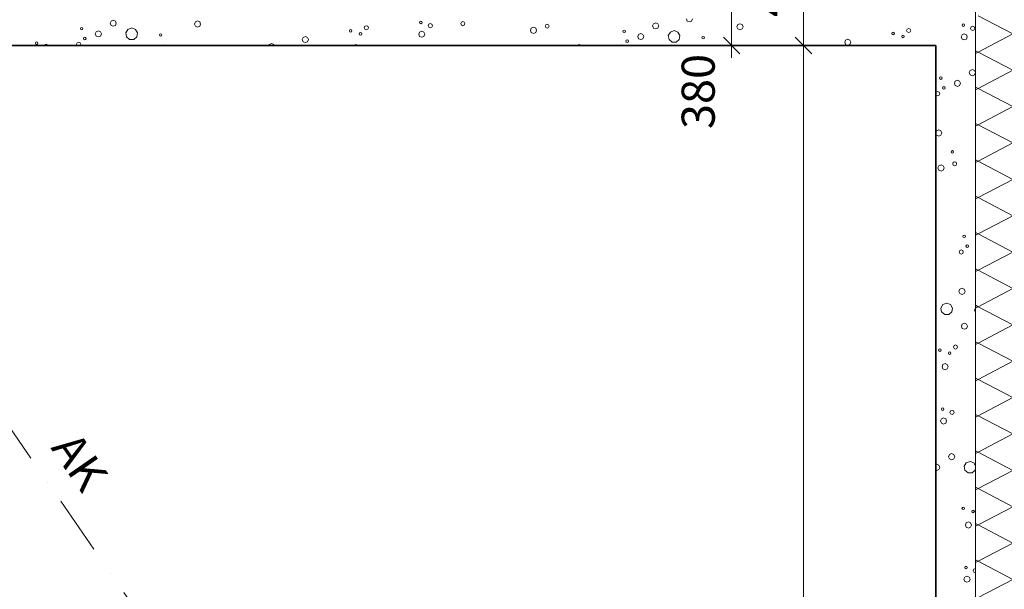
# Model space of a CAD drawing. Extents: x -12285 to 12588, y 7936 to 17472.
# Drawn here: x 5630 to 8607, y 13759 to 15482 of the extents above; entities that cross this region are included whole.
import ezdxf

# ---------------------------------------------------------------- set-up
doc = ezdxf.new("R2010")
doc.units = 0
doc.header["$MEASUREMENT"] = 0
doc.linetypes.add('Pistekatkoviiva', pattern=[335.138881, 176.388884, -88.194442, 0, -70.555556])
for name, color, linetype, lineweight in [('0_Kynä_nro__4', 102, 'Continuous', 15), ('_TYÖMITAT YM._Kynä_nro__1', 7, 'Continuous', 13), ('_TYÖMITAT YM._Kynä_nro__46', 5, 'Continuous', 25), ('AR122 Alapohja.TALO_Kynä_nro__89', 111, 'Continuous', 20), ('AR1241 Ulkoseinät.TALO_Kynä_nro__107', 9, 'Continuous', 13), ('AR1241 Ulkoseinät.TALO_Kynä_nro__27', 7, 'Continuous', 35), ('AR1241 Ulkoseinät.TALO_Kynä_nro__67', 251, 'Continuous', 20)]:
    doc.layers.add(name, color=color, linetype=linetype, lineweight=lineweight)
doc.layers.add('_TYÖMITAT YM.', color=7, linetype='Continuous')
doc.layers.add('AR1241 Ulkoseinät.TALO', color=7, linetype='Continuous')
doc.styles.add('GENERATED_STYLE_1', font='txt')
doc.dimstyles.new('GENERATED_STYLE__4', dxfattribs={"dimtxt": 100, "dimasz": 47.5, "dimexe": 0.18, "dimexo": 0, "dimgap": 0.09, "dimtad": 1, "dimdec": 0, "dimzin": 0, "dimdsep": 46, "dimtxsty": 'GENERATED_STYLE_1', "dimblk": 'ARROWHEAD_6', "dimblk1": 'ARROWHEAD_6', "dimblk2": 'ARROWHEAD_6', "dimcen": 0.09, "dimclrd": 7, "dimclre": 7, "dimclrt": 5, "dimadec": 1, "dimazin": 0, "dimtfac": 1, "dimtdec": 4, "dimtmove": 0, "dimatfit": 3, "dimfxl": 0, "dimtolj": 1, "dimtzin": 0, "dimarcsym": 0})

# ---------------------------------------------------------------- blocks, each defined once
blk = doc.blocks.new('*X12', base_point=(-43813852.1, 11219654.2))
at = {"layer": 'AR1241 Ulkoseinät.TALO_Kynä_nro__107', "linetype": 'Continuous'}
for p, q in [((8632.9, 15439.2), (8527.9, 15494.2)), ((8632.9, 15439.2), (8527.9, 15384.2)), ((8527.9, 15384.2), (8520, 15388.3)), ((8527.9, 15384.2), (8520, 15380.1)), ((8632.9, 15329.2), (8527.9, 15384.2)), ((8632.9, 15329.2), (8527.9, 15274.2)), ((8527.9, 15274.2), (8520, 15278.3)), ((8527.9, 15274.2), (8520, 15270.1)), ((8632.9, 15219.2), (8527.9, 15274.2)), ((8632.9, 15219.2), (8527.9, 15164.2)), ((8527.9, 15164.2), (8520, 15168.3)), ((8527.9, 15164.2), (8520, 15160.1)), ((8632.9, 15109.2), (8527.9, 15164.2)), ((8632.9, 15109.2), (8527.9, 15054.2)), ((8527.9, 15054.2), (8520, 15058.3)), ((8527.9, 15054.2), (8520, 15050.1)), ((8632.9, 14999.2), (8527.9, 15054.2)), ((8632.9, 14999.2), (8527.9, 14944.2)), ((8527.9, 14944.2), (8520, 14948.3)), ((8527.9, 14944.2), (8520, 14940.1)), ((8632.9, 14889.2), (8527.9, 14944.2)), ((8632.9, 14889.2), (8527.9, 14834.2)), ((8527.9, 14834.2), (8520, 14838.3)), ((8527.9, 14834.2), (8520, 14830.1)), ((8632.9, 14779.2), (8527.9, 14834.2)), ((8632.9, 14779.2), (8527.9, 14724.2)), ((8527.9, 14724.2), (8520, 14728.3)), ((8527.9, 14724.2), (8520, 14720.1)), ((8632.9, 14669.2), (8527.9, 14724.2)), ((8632.9, 14669.2), (8527.9, 14614.2)), ((8527.9, 14614.2), (8520, 14618.3)), ((8527.9, 14614.2), (8520, 14610.1)), ((8632.9, 14559.2), (8527.9, 14614.2)), ((8632.9, 14559.2), (8527.9, 14504.2)), ((8527.9, 14504.2), (8520, 14508.3)), ((8527.9, 14504.2), (8520, 14500.1)), ((8632.9, 14449.2), (8527.9, 14504.2)), ((8632.9, 14449.2), (8527.9, 14394.2)), ((8527.9, 14394.2), (8520, 14398.3)), ((8527.9, 14394.2), (8520, 14390.1)), ((8632.9, 14339.2), (8527.9, 14394.2)), ((8632.9, 14339.2), (8527.9, 14284.2)), ((8527.9, 14284.2), (8520, 14288.3)), ((8527.9, 14284.2), (8520, 14280.1)), ((8632.9, 14229.2), (8527.9, 14284.2)), ((8632.9, 14229.2), (8527.9, 14174.2)), ((8527.9, 14174.2), (8520, 14178.3)), ((8527.9, 14174.2), (8520, 14170.1)), ((8632.9, 14119.2), (8527.9, 14174.2)), ((8632.9, 14119.2), (8527.9, 14064.2)), ((8527.9, 14064.2), (8520, 14068.3)), ((8527.9, 14064.2), (8520, 14060.1)), ((8632.9, 14009.2), (8527.9, 14064.2)), ((8632.9, 14009.2), (8527.9, 13954.2)), ((8527.9, 13954.2), (8520, 13958.3)), ((8527.9, 13954.2), (8520, 13950.1)), ((8632.9, 13899.2), (8527.9, 13954.2)), ((8632.9, 13899.2), (8527.9, 13844.2)), ((8527.9, 13844.2), (8520, 13848.3)), ((8527.9, 13844.2), (8520, 13840.1)), ((8632.9, 13789.2), (8527.9, 13844.2)), ((8632.9, 13789.2), (8527.9, 13734.2))]:
    blk.add_line(p, q, dxfattribs=at)
blk = doc.blocks.new('*X13', base_point=(-43813852.1, 11219654.2))
at = {"layer": 'AR1241 Ulkoseinät.TALO_Kynä_nro__107', "linetype": 'Continuous'}
for p, q in [((8480.3, 15468.3), (8479.2, 15465.6)), ((8479.2, 15465.6), (8480.3, 15462.9)), ((8483, 15469.4), (8480.3, 15468.3)), ((8480.3, 15462.9), (8483, 15461.8)), ((8485.7, 15468.3), (8483, 15469.4)), ((8483, 15461.8), (8485.7, 15462.9)), ((8486.8, 15465.6), (8485.7, 15468.3)), ((8485.7, 15462.9), (8486.8, 15465.6)), ((8507, 15460.2), (8505.1, 15455.6)), ((8505.1, 15455.6), (8507, 15451.1)), ((8511.5, 15462), (8507, 15460.2)), ((8507, 15451.1), (8511.5, 15449.3)), ((8516, 15460.2), (8511.5, 15462)), ((8511.5, 15449.3), (8516, 15451.1)), ((8517.9, 15455.6), (8516, 15460.2)), ((8516, 15451.1), (8517.9, 15455.6)), ((8479.3, 15436.6), (8476.5, 15430)), ((8476.5, 15430), (8479.3, 15423.4)), ((8485.8, 15439.3), (8479.3, 15436.6)), ((8479.3, 15423.4), (8485.8, 15420.7)), ((8492.4, 15436.6), (8485.8, 15439.3)), ((8485.8, 15420.7), (8492.4, 15423.4)), ((8495.1, 15430), (8492.4, 15436.6)), ((8492.4, 15423.4), (8495.1, 15430)), ((8412.3, 15308.2), (8411.2, 15305.5)), ((8411.2, 15305.5), (8412.3, 15302.8)), ((8415, 15309.3), (8412.3, 15308.2)), ((8412.3, 15302.8), (8415, 15301.7)), ((8417.7, 15308.2), (8415, 15309.3)), ((8415, 15301.7), (8417.7, 15302.8)), ((8418.8, 15305.5), (8417.7, 15308.2)), ((8417.7, 15302.8), (8418.8, 15305.5)), ((8503.7, 15328.5), (8501, 15321.9)), ((8501, 15321.9), (8503.7, 15315.3)), ((8510.3, 15331.2), (8503.7, 15328.5)), ((8503.7, 15315.3), (8510.3, 15312.6)), ((8516.9, 15328.5), (8510.3, 15331.2)), ((8510.3, 15312.6), (8516.9, 15315.3)), ((8519.6, 15321.9), (8516.9, 15328.5)), ((8516.9, 15315.3), (8519.6, 15321.9)), ((8421.5, 15278.4), (8420.4, 15275.7)), ((8420.4, 15275.7), (8421.5, 15273)), ((8424.2, 15279.6), (8421.5, 15278.4)), ((8421.5, 15273), (8424.2, 15271.9)), ((8426.9, 15278.4), (8424.2, 15279.6)), ((8424.2, 15271.9), (8426.9, 15273)), ((8428.1, 15275.7), (8426.9, 15278.4)), ((8426.9, 15273), (8428.1, 15275.7)), ((8458.8, 15296.3), (8456.1, 15289.7)), ((8456.1, 15289.7), (8458.8, 15283.1)), ((8465.4, 15299), (8458.8, 15296.3)), ((8458.8, 15283.1), (8465.4, 15280.4)), ((8471.9, 15296.3), (8465.4, 15299)), ((8465.4, 15280.4), (8471.9, 15283.1)), ((8474.7, 15289.7), (8471.9, 15296.3)), ((8471.9, 15283.1), (8474.7, 15289.7)), ((8401.4, 15262.7), (8400, 15259.3)), ((8400, 15257.2), (8401.4, 15253.7)), ((8405.9, 15264.6), (8401.4, 15262.7)), ((8401.4, 15253.7), (8405.9, 15251.9)), ((8410.4, 15262.7), (8405.9, 15264.6)), ((8405.9, 15251.9), (8410.4, 15253.7)), ((8412.3, 15258.2), (8410.4, 15262.7)), ((8410.4, 15253.7), (8412.3, 15258.2)), ((8401.9, 15145.8), (8400, 15141.2)), ((8400, 15137.2), (8401.9, 15132.6)), ((8408.5, 15148.5), (8401.9, 15145.8)), ((8401.9, 15132.6), (8408.5, 15129.9)), ((8415, 15145.8), (8408.5, 15148.5)), ((8408.5, 15129.9), (8415, 15132.6)), ((8417.7, 15139.2), (8415, 15145.8)), ((8415, 15132.6), (8417.7, 15139.2)), ((8447.2, 15084.9), (8446, 15082.2)), ((8446, 15082.2), (8447.2, 15079.5)), ((8449.9, 15086), (8447.2, 15084.9)), ((8447.2, 15079.5), (8449.9, 15078.4)), ((8452.5, 15084.9), (8449.9, 15086)), ((8449.9, 15078.4), (8452.5, 15079.5)), ((8453.7, 15082.2), (8452.5, 15084.9)), ((8452.5, 15079.5), (8453.7, 15082.2)), ((8409.1, 15040.3), (8406.3, 15033.7)), ((8415.6, 15043), (8409.1, 15040.3)), ((8422.2, 15040.3), (8415.6, 15043)), ((8424.9, 15033.7), (8422.2, 15040.3)), ((8452.8, 15050.8), (8451, 15046.6)), ((8451, 15046.6), (8452.8, 15042.4)), ((8457, 15052.5), (8452.8, 15050.8)), ((8452.8, 15042.4), (8457, 15040.6)), ((8461.2, 15050.8), (8457, 15052.5)), ((8457, 15040.6), (8461.2, 15042.4)), ((8462.9, 15046.6), (8461.2, 15050.8)), ((8461.2, 15042.4), (8462.9, 15046.6)), ((8406.3, 15033.7), (8409.1, 15027.2)), ((8409.1, 15027.2), (8415.6, 15024.4)), ((8415.6, 15024.4), (8422.2, 15027.2)), ((8422.2, 15027.2), (8424.9, 15033.7)), ((8483, 14829.5), (8481.9, 14826.8)), ((8481.9, 14826.8), (8483, 14824.1)), ((8485.7, 14830.6), (8483, 14829.5)), ((8488.4, 14829.5), (8485.7, 14830.6)), ((8489.5, 14826.8), (8488.4, 14829.5)), ((8488.4, 14824.1), (8489.5, 14826.8)), ((8483, 14824.1), (8485.7, 14823)), ((8485.7, 14823), (8488.4, 14824.1)), ((8492.3, 14799.7), (8491.1, 14797)), ((8491.1, 14797), (8492.3, 14794.3)), ((8495, 14800.8), (8492.3, 14799.7)), ((8497.7, 14799.7), (8495, 14800.8)), ((8498.8, 14797), (8497.7, 14799.7)), ((8497.7, 14794.3), (8498.8, 14797)), ((8472.1, 14784), (8470.3, 14779.5)), ((8470.3, 14779.5), (8472.1, 14775)), ((8476.6, 14785.9), (8472.1, 14784)), ((8472.1, 14775), (8476.6, 14773.1)), ((8481.2, 14784), (8476.6, 14785.9)), ((8476.6, 14773.1), (8481.2, 14775)), ((8483, 14779.5), (8481.2, 14784)), ((8481.2, 14775), (8483, 14779.5)), ((8492.3, 14794.3), (8495, 14793.2)), ((8495, 14793.2), (8497.7, 14794.3)), ((8472.6, 14667), (8469.9, 14660.5)), ((8469.9, 14660.5), (8472.6, 14653.9)), ((8479.2, 14669.8), (8472.6, 14667)), ((8472.6, 14653.9), (8479.2, 14651.2)), ((8485.7, 14667), (8479.2, 14669.8)), ((8479.2, 14651.2), (8485.7, 14653.9)), ((8488.5, 14660.5), (8485.7, 14667)), ((8485.7, 14653.9), (8488.5, 14660.5)), ((8421.3, 14620.7), (8415.2, 14610.1)), ((8432.8, 14624.8), (8421.3, 14620.7)), ((8444.2, 14620.7), (8432.8, 14624.8)), ((8450.3, 14610.1), (8444.2, 14620.7)), ((8415.2, 14610.1), (8417.3, 14598.1)), ((8417.3, 14598.1), (8426.7, 14590.2)), ((8426.7, 14590.2), (8438.9, 14590.2)), ((8438.9, 14590.2), (8448.2, 14598.1)), ((8448.2, 14598.1), (8450.3, 14610.1)), ((8517.9, 14606.2), (8516.7, 14603.5)), ((8516.7, 14603.5), (8517.9, 14600.8)), ((8520, 14607.1), (8517.9, 14606.2)), ((8517.9, 14600.8), (8520, 14599.9)), ((8479.8, 14561.6), (8477.1, 14555)), ((8486.3, 14564.3), (8479.8, 14561.6)), ((8492.9, 14561.6), (8486.3, 14564.3)), ((8495.6, 14555), (8492.9, 14561.6)), ((8477.1, 14555), (8479.8, 14548.4)), ((8479.8, 14548.4), (8486.3, 14545.7)), ((8486.3, 14545.7), (8492.9, 14548.4)), ((8492.9, 14548.4), (8495.6, 14555)), ((8459.4, 14498.4), (8454.9, 14496.5)), ((8463.9, 14496.5), (8459.4, 14498.4)), ((8409.4, 14485.6), (8408.3, 14482.9)), ((8408.3, 14482.9), (8409.4, 14480.3)), ((8412.1, 14486.8), (8409.4, 14485.6)), ((8409.4, 14480.3), (8412.1, 14479.1)), ((8414.8, 14485.6), (8412.1, 14486.8)), ((8412.1, 14479.1), (8414.8, 14480.3)), ((8415.9, 14482.9), (8414.8, 14485.6)), ((8414.8, 14480.3), (8415.9, 14482.9)), ((8439.2, 14476.4), (8438.1, 14473.7)), ((8438.1, 14473.7), (8439.2, 14471)), ((8441.9, 14477.5), (8439.2, 14476.4)), ((8439.2, 14471), (8441.9, 14469.9)), ((8444.6, 14476.4), (8441.9, 14477.5)), ((8441.9, 14469.9), (8444.6, 14471)), ((8445.7, 14473.7), (8444.6, 14476.4)), ((8444.6, 14471), (8445.7, 14473.7)), ((8454.9, 14496.5), (8453, 14492)), ((8453, 14492), (8454.9, 14487.5)), ((8454.9, 14487.5), (8459.4, 14485.6)), ((8459.4, 14485.6), (8463.9, 14487.5)), ((8465.8, 14492), (8463.9, 14496.5)), ((8463.9, 14487.5), (8465.8, 14492)), ((8421.3, 14439.2), (8418.6, 14432.6)), ((8427.9, 14441.9), (8421.3, 14439.2)), ((8434.5, 14439.2), (8427.9, 14441.9)), ((8437.2, 14432.6), (8434.5, 14439.2)), ((8418.6, 14432.6), (8421.3, 14426)), ((8421.3, 14426), (8427.9, 14423.3)), ((8427.9, 14423.3), (8434.5, 14426)), ((8434.5, 14426), (8437.2, 14432.6)), ((8417.7, 14306.9), (8416.6, 14304.2)), ((8416.6, 14304.2), (8417.7, 14301.5)), ((8420.4, 14308), (8417.7, 14306.9)), ((8417.7, 14301.5), (8420.4, 14300.4)), ((8423.1, 14306.9), (8420.4, 14308)), ((8420.4, 14300.4), (8423.1, 14301.5)), ((8424.2, 14304.2), (8423.1, 14306.9)), ((8423.1, 14301.5), (8424.2, 14304.2)), ((8444.4, 14298.7), (8442.5, 14294.2)), ((8442.5, 14294.2), (8444.4, 14289.7)), ((8448.9, 14300.6), (8444.4, 14298.7)), ((8453.4, 14298.7), (8448.9, 14300.6)), ((8455.3, 14294.2), (8453.4, 14298.7)), ((8453.4, 14289.7), (8455.3, 14294.2)), ((8416.7, 14275.1), (8414, 14268.6)), ((8414, 14268.6), (8416.7, 14262)), ((8423.3, 14277.9), (8416.7, 14275.1)), ((8416.7, 14262), (8423.3, 14259.3)), ((8429.8, 14275.1), (8423.3, 14277.9)), ((8423.3, 14259.3), (8429.8, 14262)), ((8432.6, 14268.6), (8429.8, 14275.1)), ((8429.8, 14262), (8432.6, 14268.6)), ((8444.4, 14289.7), (8448.9, 14287.8)), ((8448.9, 14287.8), (8453.4, 14289.7)), ((8441.1, 14167), (8438.4, 14160.5)), ((8438.4, 14160.5), (8441.1, 14153.9)), ((8447.7, 14169.8), (8441.1, 14167)), ((8441.1, 14153.9), (8447.7, 14151.2)), ((8454.3, 14167), (8447.7, 14169.8)), ((8447.7, 14151.2), (8454.3, 14153.9)), ((8457, 14160.5), (8454.3, 14167)), ((8454.3, 14153.9), (8457, 14160.5)), ((8492, 14141.9), (8485.9, 14131.4)), ((8503.5, 14146.1), (8492, 14141.9)), ((8514.9, 14141.9), (8503.5, 14146.1)), ((8520, 14133.2), (8514.9, 14141.9)), ((8402.8, 14137.6), (8400, 14136.4)), ((8400, 14120.2), (8402.8, 14119)), ((8409.4, 14134.9), (8402.8, 14137.6)), ((8402.8, 14119), (8409.4, 14121.7)), ((8412.1, 14128.3), (8409.4, 14134.9)), ((8409.4, 14121.7), (8412.1, 14128.3)), ((8485.9, 14131.4), (8488, 14119.4)), ((8488, 14119.4), (8497.4, 14111.5)), ((8497.4, 14111.5), (8509.6, 14111.5)), ((8509.6, 14111.5), (8518.9, 14119.4)), ((8518.9, 14119.4), (8520, 14125.5)), ((8480.1, 14006.9), (8479, 14004.2)), ((8479, 14004.2), (8480.1, 14001.5)), ((8482.8, 14008.1), (8480.1, 14006.9)), ((8480.1, 14001.5), (8482.8, 14000.4)), ((8485.5, 14006.9), (8482.8, 14008.1)), ((8482.8, 14000.4), (8485.5, 14001.5)), ((8486.6, 14004.2), (8485.5, 14006.9)), ((8485.5, 14001.5), (8486.6, 14004.2)), ((8509.9, 13997.7), (8508.8, 13995)), ((8508.8, 13995), (8509.9, 13992.3)), ((8512.6, 13998.8), (8509.9, 13997.7)), ((8509.9, 13992.3), (8512.6, 13991.2)), ((8515.3, 13997.7), (8512.6, 13998.8)), ((8512.6, 13991.2), (8515.3, 13992.3)), ((8516.4, 13995), (8515.3, 13997.7)), ((8515.3, 13992.3), (8516.4, 13995)), ((8498.6, 13963.2), (8492.1, 13960.5)), ((8505.2, 13960.5), (8498.6, 13963.2)), ((8492.1, 13960.5), (8489.3, 13953.9)), ((8489.3, 13953.9), (8492.1, 13947.3)), ((8492.1, 13947.3), (8498.6, 13944.6)), ((8498.6, 13944.6), (8505.2, 13947.3)), ((8507.9, 13953.9), (8505.2, 13960.5)), ((8505.2, 13947.3), (8507.9, 13953.9)), ((8400.3, 13885.1), (8400, 13885.9)), ((8400, 13884.3), (8400.3, 13885.1)), ((8488.4, 13828.2), (8487.3, 13825.5)), ((8487.3, 13825.5), (8488.4, 13822.8)), ((8491.1, 13829.3), (8488.4, 13828.2)), ((8488.4, 13822.8), (8491.1, 13821.7)), ((8493.8, 13828.2), (8491.1, 13829.3)), ((8491.1, 13821.7), (8493.8, 13822.8)), ((8494.9, 13825.5), (8493.8, 13828.2)), ((8493.8, 13822.8), (8494.9, 13825.5)), ((8515.1, 13820), (8513.3, 13815.5)), ((8513.3, 13815.5), (8515.1, 13811)), ((8519.6, 13821.9), (8515.1, 13820)), ((8520, 13821.7), (8519.6, 13821.9)), ((8487.4, 13796.4), (8484.7, 13789.9)), ((8484.7, 13789.9), (8487.4, 13783.3)), ((8494, 13799.1), (8487.4, 13796.4)), ((8500.5, 13796.4), (8494, 13799.1)), ((8503.3, 13789.9), (8500.5, 13796.4)), ((8500.5, 13783.3), (8503.3, 13789.9)), ((8515.1, 13811), (8519.6, 13809.1)), ((8519.6, 13809.1), (8520, 13809.3)), ((8487.4, 13783.3), (8494, 13780.6)), ((8494, 13780.6), (8500.5, 13783.3))]:
    blk.add_line(p, q, dxfattribs=at)
blk = doc.blocks.new('*X16', base_point=(-43813852.1, 11219654.2))
at = {"layer": 'AR1241 Ulkoseinät.TALO_Kynä_nro__107', "linetype": 'Continuous'}
for p, q in [((5912.7, 15480.7), (5906.2, 15478)), ((5919.3, 15478), (5912.7, 15480.7)), ((7645.7, 15484.6), (7648.5, 15478)), ((7661.6, 15478), (7664.3, 15484.6)), ((5814.8, 15457.8), (5813.6, 15455.1)), ((5813.6, 15455.1), (5814.8, 15452.4)), ((5817.4, 15458.9), (5814.8, 15457.8)), ((5814.8, 15452.4), (5817.4, 15451.3)), ((5820.1, 15457.8), (5817.4, 15458.9)), ((5817.4, 15451.3), (5820.1, 15452.4)), ((5821.3, 15455.1), (5820.1, 15457.8)), ((5820.1, 15452.4), (5821.3, 15455.1)), ((5906.2, 15478), (5903.4, 15471.5)), ((5903.4, 15471.5), (5906.2, 15464.9)), ((5906.2, 15464.9), (5912.7, 15462.2)), ((5912.7, 15462.2), (5919.3, 15464.9)), ((5922, 15471.5), (5919.3, 15478)), ((5919.3, 15464.9), (5922, 15471.5)), ((5957, 15452.9), (5950.9, 15442.4)), ((5968.5, 15457.1), (5957, 15452.9)), ((5980, 15452.9), (5968.5, 15457.1)), ((5986.1, 15442.4), (5980, 15452.9)), ((6161.1, 15475.4), (6158.4, 15468.9)), ((6158.4, 15468.9), (6161.1, 15462.3)), ((6167.6, 15478.2), (6161.1, 15475.4)), ((6161.1, 15462.3), (6167.6, 15459.6)), ((6174.2, 15475.4), (6167.6, 15478.2)), ((6167.6, 15459.6), (6174.2, 15462.3)), ((6176.9, 15468.9), (6174.2, 15475.4)), ((6174.2, 15462.3), (6176.9, 15468.9)), ((6627.9, 15451.2), (6626.7, 15448.5)), ((6630.6, 15452.3), (6627.9, 15451.2)), ((6633.3, 15451.2), (6630.6, 15452.3)), ((6634.4, 15448.5), (6633.3, 15451.2)), ((6673.3, 15462.1), (6671.5, 15457.6)), ((6671.5, 15457.6), (6673.3, 15453.1)), ((6677.8, 15463.9), (6673.3, 15462.1)), ((6673.3, 15453.1), (6677.8, 15451.2)), ((6682.3, 15462.1), (6677.8, 15463.9)), ((6677.8, 15451.2), (6682.3, 15453.1)), ((6684.2, 15457.6), (6682.3, 15462.1)), ((6682.3, 15453.1), (6684.2, 15457.6)), ((6840.2, 15476.5), (6839, 15473.8)), ((6839, 15473.8), (6840.2, 15471.1)), ((6842.9, 15477.6), (6840.2, 15476.5)), ((6840.2, 15471.1), (6842.9, 15469.9)), ((6845.5, 15476.5), (6842.9, 15477.6)), ((6842.9, 15469.9), (6845.5, 15471.1)), ((6846.7, 15473.8), (6845.5, 15476.5)), ((6845.5, 15471.1), (6846.7, 15473.8)), ((6866.9, 15468.3), (6865, 15463.8)), ((6865, 15463.8), (6866.9, 15459.3)), ((6871.4, 15470.2), (6866.9, 15468.3)), ((6866.9, 15459.3), (6871.4, 15457.4)), ((6875.9, 15468.3), (6871.4, 15470.2)), ((6871.4, 15457.4), (6875.9, 15459.3)), ((6877.7, 15463.8), (6875.9, 15468.3)), ((6875.9, 15459.3), (6877.7, 15463.8)), ((6965.3, 15474.9), (6963.4, 15470.4)), ((6963.4, 15470.4), (6965.3, 15465.9)), ((6969.8, 15476.7), (6965.3, 15474.9)), ((6965.3, 15465.9), (6969.8, 15464)), ((6974.3, 15474.9), (6969.8, 15476.7)), ((6969.8, 15464), (6974.3, 15465.9)), ((6976.2, 15470.4), (6974.3, 15474.9)), ((6974.3, 15465.9), (6976.2, 15470.4)), ((7176.9, 15456.4), (7174.2, 15449.9)), ((7183.5, 15459.2), (7176.9, 15456.4)), ((7190.1, 15456.4), (7183.5, 15459.2)), ((7192.8, 15449.9), (7190.1, 15456.4)), ((7220.7, 15466.9), (7218.9, 15462.7)), ((7218.9, 15462.7), (7220.7, 15458.5)), ((7224.8, 15468.6), (7220.7, 15466.9)), ((7220.7, 15458.5), (7224.8, 15456.8)), ((7229, 15466.9), (7224.8, 15468.6)), ((7224.8, 15456.8), (7229, 15458.5)), ((7230.8, 15462.7), (7229, 15466.9)), ((7229, 15458.5), (7230.8, 15462.7)), ((7546.3, 15469.9), (7543.6, 15463.3)), ((7543.6, 15463.3), (7546.3, 15456.7)), ((7552.9, 15472.6), (7546.3, 15469.9)), ((7546.3, 15456.7), (7552.9, 15454)), ((7559.4, 15469.9), (7552.9, 15472.6)), ((7552.9, 15454), (7559.4, 15456.7)), ((7562.2, 15463.3), (7559.4, 15469.9)), ((7559.4, 15456.7), (7562.2, 15463.3)), ((7648.5, 15478), (7655, 15475.3)), ((7655, 15475.3), (7661.6, 15478)), ((7801.2, 15467.3), (7798.5, 15460.7)), ((7798.5, 15460.7), (7801.2, 15454.2)), ((7807.8, 15470), (7801.2, 15467.3)), ((7801.2, 15454.2), (7807.8, 15451.4)), ((7814.4, 15467.3), (7807.8, 15470)), ((7807.8, 15451.4), (7814.4, 15454.2)), ((7817.1, 15460.7), (7814.4, 15467.3)), ((7814.4, 15454.2), (7817.1, 15460.7)), ((8313.5, 15453.9), (8311.6, 15449.4)), ((8318, 15455.8), (8313.5, 15453.9)), ((8322.5, 15453.9), (8318, 15455.8)), ((8324.3, 15449.4), (8322.5, 15453.9)), ((5824, 15428), (5822.9, 15425.3)), ((5822.9, 15425.3), (5824, 15422.6)), ((5826.7, 15429.1), (5824, 15428)), ((5824, 15422.6), (5826.7, 15421.5)), ((5829.4, 15428), (5826.7, 15429.1)), ((5826.7, 15421.5), (5829.4, 15422.6)), ((5830.5, 15425.3), (5829.4, 15428)), ((5829.4, 15422.6), (5830.5, 15425.3)), ((5861.2, 15445.8), (5858.5, 15439.3)), ((5858.5, 15439.3), (5861.2, 15432.7)), ((5867.8, 15448.6), (5861.2, 15445.8)), ((5861.2, 15432.7), (5867.8, 15430)), ((5874.4, 15445.8), (5867.8, 15448.6)), ((5867.8, 15430), (5874.4, 15432.7)), ((5877.1, 15439.3), (5874.4, 15445.8)), ((5874.4, 15432.7), (5877.1, 15439.3)), ((5950.9, 15442.4), (5953, 15430.3)), ((5953, 15430.3), (5962.4, 15422.5)), ((5962.4, 15422.5), (5974.6, 15422.5)), ((5974.6, 15422.5), (5983.9, 15430.3)), ((5983.9, 15430.3), (5986.1, 15442.4)), ((6053.6, 15438.5), (6052.5, 15435.8)), ((6052.5, 15435.8), (6053.6, 15433.1)), ((6056.3, 15439.6), (6053.6, 15438.5)), ((6053.6, 15433.1), (6056.3, 15431.9)), ((6059, 15438.5), (6056.3, 15439.6)), ((6056.3, 15431.9), (6059, 15433.1)), ((6060.1, 15435.8), (6059, 15438.5)), ((6059, 15433.1), (6060.1, 15435.8)), ((6487, 15428.6), (6484.3, 15422)), ((6484.3, 15422), (6487, 15415.5)), ((6493.6, 15431.3), (6487, 15428.6)), ((6500.2, 15428.6), (6493.6, 15431.3)), ((6502.9, 15422), (6500.2, 15428.6)), ((6500.2, 15415.5), (6502.9, 15422)), ((6626.7, 15448.5), (6627.9, 15445.8)), ((6627.9, 15445.8), (6630.6, 15444.7)), ((6630.6, 15444.7), (6633.3, 15445.8)), ((6633.3, 15445.8), (6634.4, 15448.5)), ((6657.6, 15442), (6656.5, 15439.3)), ((6656.5, 15439.3), (6657.6, 15436.6)), ((6660.3, 15443.1), (6657.6, 15442)), ((6657.6, 15436.6), (6660.3, 15435.4)), ((6663, 15442), (6660.3, 15443.1)), ((6660.3, 15435.4), (6663, 15436.6)), ((6664.1, 15439.3), (6663, 15442)), ((6663, 15436.6), (6664.1, 15439.3)), ((6839.1, 15444.7), (6836.4, 15438.1)), ((6836.4, 15438.1), (6839.1, 15431.5)), ((6845.7, 15447.4), (6839.1, 15444.7)), ((6839.1, 15431.5), (6845.7, 15428.8)), ((6852.3, 15444.7), (6845.7, 15447.4)), ((6845.7, 15428.8), (6852.3, 15431.5)), ((6855, 15438.1), (6852.3, 15444.7)), ((6852.3, 15431.5), (6855, 15438.1)), ((7174.2, 15449.9), (7176.9, 15443.3)), ((7176.9, 15443.3), (7183.5, 15440.6)), ((7183.5, 15440.6), (7190.1, 15443.3)), ((7190.1, 15443.3), (7192.8, 15449.9)), ((7454.9, 15449.6), (7453.8, 15446.9)), ((7453.8, 15446.9), (7454.9, 15444.2)), ((7457.6, 15450.7), (7454.9, 15449.6)), ((7454.9, 15444.2), (7457.6, 15443.1)), ((7460.3, 15449.6), (7457.6, 15450.7)), ((7457.6, 15443.1), (7460.3, 15444.2)), ((7461.4, 15446.9), (7460.3, 15449.6)), ((7460.3, 15444.2), (7461.4, 15446.9)), ((7501.4, 15437.7), (7498.6, 15431.1)), ((7498.6, 15431.1), (7501.4, 15424.6)), ((7507.9, 15440.4), (7501.4, 15437.7)), ((7501.4, 15424.6), (7507.9, 15421.8)), ((7514.5, 15437.7), (7507.9, 15440.4)), ((7507.9, 15421.8), (7514.5, 15424.6)), ((7517.2, 15431.1), (7514.5, 15437.7)), ((7514.5, 15424.6), (7517.2, 15431.1)), ((7597.2, 15444.8), (7591, 15434.2)), ((7591, 15434.2), (7593.2, 15422.2)), ((7593.2, 15422.2), (7602.5, 15414.4)), ((7608.6, 15449), (7597.2, 15444.8)), ((7620.1, 15444.8), (7608.6, 15449)), ((7614.7, 15414.4), (7624.1, 15422.2)), ((7626.2, 15434.2), (7620.1, 15444.8)), ((7624.1, 15422.2), (7626.2, 15434.2)), ((7693.7, 15430.3), (7692.6, 15427.6)), ((7692.6, 15427.6), (7693.7, 15424.9)), ((7696.4, 15431.4), (7693.7, 15430.3)), ((7693.7, 15424.9), (7696.4, 15423.8)), ((7699.1, 15430.3), (7696.4, 15431.4)), ((7696.4, 15423.8), (7699.1, 15424.9)), ((7700.2, 15427.6), (7699.1, 15430.3)), ((7699.1, 15424.9), (7700.2, 15427.6)), ((8133.7, 15423.2), (8127.2, 15420.5)), ((8140.3, 15420.5), (8133.7, 15423.2)), ((8268, 15443.1), (8266.9, 15440.4)), ((8266.9, 15440.4), (8268, 15437.7)), ((8270.7, 15444.2), (8268, 15443.1)), ((8268, 15437.7), (8270.7, 15436.6)), ((8273.4, 15443.1), (8270.7, 15444.2)), ((8270.7, 15436.6), (8273.4, 15437.7)), ((8274.5, 15440.4), (8273.4, 15443.1)), ((8273.4, 15437.7), (8274.5, 15440.4)), ((8297.8, 15433.8), (8296.7, 15431.1)), ((8296.7, 15431.1), (8297.8, 15428.4)), ((8300.5, 15434.9), (8297.8, 15433.8)), ((8297.8, 15428.4), (8300.5, 15427.3)), ((8303.2, 15433.8), (8300.5, 15434.9)), ((8300.5, 15427.3), (8303.2, 15428.4)), ((8304.3, 15431.1), (8303.2, 15433.8)), ((8303.2, 15428.4), (8304.3, 15431.1)), ((8311.6, 15449.4), (8313.5, 15444.9)), ((8313.5, 15444.9), (8318, 15443.1)), ((8318, 15443.1), (8322.5, 15444.9)), ((8322.5, 15444.9), (8324.3, 15449.4)), ((5678.7, 15413.9), (5677.6, 15411.2)), ((5677.6, 15411.2), (5678.7, 15408.5)), ((5681.4, 15415), (5678.7, 15413.9)), ((5678.7, 15408.5), (5681.4, 15407.4)), ((5684.1, 15413.9), (5681.4, 15415)), ((5681.4, 15407.4), (5684.1, 15408.5)), ((5685.2, 15411.2), (5684.1, 15413.9)), ((5684.1, 15408.5), (5685.2, 15411.2)), ((5705.4, 15405.7), (5704.7, 15404)), ((5709.9, 15407.6), (5705.4, 15405.7)), ((5714.4, 15405.7), (5709.9, 15407.6)), ((5715.1, 15404), (5714.4, 15405.7)), ((5803.9, 15412.3), (5802, 15407.8)), ((5802, 15407.8), (5803.6, 15404)), ((5808.4, 15414.2), (5803.9, 15412.3)), ((5812.9, 15412.3), (5808.4, 15414.2)), ((5814.8, 15407.8), (5812.9, 15412.3)), ((5813.2, 15404), (5814.8, 15407.8)), ((6059.2, 15404.3), (6059.1, 15404)), ((6063.4, 15406.1), (6059.2, 15404.3)), ((6067.6, 15404.3), (6063.4, 15406.1)), ((6067.7, 15404), (6067.6, 15404.3)), ((6384.9, 15407.3), (6383.5, 15404)), ((6391.4, 15410), (6384.9, 15407.3)), ((6398, 15407.3), (6391.4, 15410)), ((6399.4, 15404), (6398, 15407.3)), ((6487, 15415.5), (6493.6, 15412.7)), ((6493.6, 15412.7), (6500.2, 15415.5)), ((6639.8, 15404.7), (6639.5, 15404)), ((6646.4, 15407.4), (6639.8, 15404.7)), ((6652.9, 15404.7), (6646.4, 15407.4)), ((6653.2, 15404), (6652.9, 15404.7)), ((7318.9, 15405.7), (7318.1, 15404)), ((7321.6, 15406.9), (7318.9, 15405.7)), ((7324.3, 15405.7), (7321.6, 15406.9)), ((7325, 15404), (7324.3, 15405.7)), ((7444, 15404.2), (7443.9, 15404)), ((7448.5, 15406), (7444, 15404.2)), ((7453, 15404.2), (7448.5, 15406)), ((7453.1, 15404), (7453, 15404.2)), ((7464.1, 15419.9), (7463, 15417.2)), ((7463, 15417.2), (7464.1, 15414.5)), ((7466.8, 15421), (7464.1, 15419.9)), ((7464.1, 15414.5), (7466.8, 15413.4)), ((7469.5, 15419.9), (7466.8, 15421)), ((7466.8, 15413.4), (7469.5, 15414.5)), ((7470.6, 15417.2), (7469.5, 15419.9)), ((7469.5, 15414.5), (7470.6, 15417.2)), ((7602.5, 15414.4), (7614.7, 15414.4)), ((8127.2, 15420.5), (8124.4, 15413.9)), ((8124.4, 15413.9), (8127.2, 15407.3)), ((8127.2, 15407.3), (8133.7, 15404.6)), ((8133.7, 15404.6), (8140.3, 15407.3)), ((8143, 15413.9), (8140.3, 15420.5)), ((8140.3, 15407.3), (8143, 15413.9))]:
    blk.add_line(p, q, dxfattribs=at)
blk = doc.blocks.new('*D140', base_point=(-43813852.1, 11219654.2))
at = {"layer": '_TYÖMITAT YM._Kynä_nro__1', "linetype": 'Continuous'}
for p, q in [((7974.7, 15429), (8024.7, 15379)), ((8046.6, 15404), (7952.8, 15404)), ((7999.7, 10204), (7999.7, 15404)), ((7974.7, 10229), (8024.7, 10179)), ((8046.6, 10204), (7952.8, 10204))]:
    blk.add_line(p, q, dxfattribs=at)
at = {"layer": '_TYÖMITAT YM._Kynä_nro__46', "insert": (7979.7, 12633.1), "char_height": 100, "attachment_point": 7, "rotation": 90, "style": 'GENERATED_STYLE_1'}
blk.add_mtext('{5\xa0200}', dxfattribs=at)
blk = doc.blocks.new('ARROWHEAD_6')
at = {"color": 0, "linetype": 'Continuous', "lineweight": 0}
for p, q in [((0, 0), (-1, 0)), ((-0.5, -0.5), (0.5, 0.5))]:
    blk.add_line(p, q, dxfattribs=at)
blk = doc.blocks.new('*D141', base_point=(-43813852.1, 11219654.2))
at = {"layer": '_TYÖMITAT YM._Kynä_nro__1', "linetype": 'Continuous'}
for p, q in [((7999.7, 15804), (7999.7, 15841.5)), ((8024.7, 15779), (7974.7, 15829)), ((8046.6, 15804), (7952.8, 15804)), ((7999.7, 15404), (7999.7, 15804)), ((7974.7, 15429), (8024.7, 15379)), ((8046.6, 15404), (7952.8, 15404))]:
    blk.add_line(p, q, dxfattribs=at)
at = {"layer": '_TYÖMITAT YM._Kynä_nro__46', "insert": (7979.7, 15490.2), "char_height": 100, "attachment_point": 7, "rotation": 90, "style": 'GENERATED_STYLE_1'}
blk.add_mtext('{400}', dxfattribs=at)
blk = doc.blocks.new('*D193', base_point=(-43813852.1, 11219654.2))
at = {"layer": '_TYÖMITAT YM._Kynä_nro__1', "linetype": 'Continuous'}
for p, q in [((7757.6, 15829), (7807.6, 15779)), ((7807.6, 15759), (7757.6, 15809)), ((7829.4, 15784), (7735.7, 15784)), ((7782.6, 15404), (7782.6, 15784)), ((7757.6, 15429), (7807.6, 15379)), ((7829.4, 15404), (7735.7, 15404)), ((7782.6, 15366.5), (7782.6, 15404))]:
    blk.add_line(p, q, dxfattribs=at)
at = {"layer": '_TYÖMITAT YM._Kynä_nro__46', "char_height": 100, "attachment_point": 7, "rotation": 90, "style": 'GENERATED_STYLE_1'}
for s, insert in [('{20}', (7762.6, 15607.3)), ('{380}', (7762.6, 15151.4))]:
    blk.add_mtext(s, dxfattribs=dict(at, insert=insert))
blk = doc.blocks.new('*D194', base_point=(-43813852.1, 11219654.2))
at = {"layer": '_TYÖMITAT YM._Kynä_nro__1', "linetype": 'Continuous'}
for p, q in [((7782.6, 15804), (7782.6, 15841.5)), ((7757.6, 15829), (7807.6, 15779)), ((7807.6, 15759), (7757.6, 15809)), ((7829.4, 15804), (7735.7, 15804)), ((7829.4, 15784), (7735.7, 15784)), ((7782.6, 15784), (7782.6, 15804))]:
    blk.add_line(p, q, dxfattribs=at)

msp = doc.modelspace()

# ---------------------------------------------------------------- linework, layer by layer
at = {"layer": '0_Kynä_nro__4', "linetype": 'Pistekatkoviiva', "flags": 128}
msp.add_lwpolyline([(4800, 15404), (8400, 10204)], dxfattribs=at)
at = {"layer": 'AR122 Alapohja.TALO_Kynä_nro__89', "linetype": 'Continuous', "flags": 128}
msp.add_lwpolyline([(8400, 10204), (8400, 15404), (-6800, 15404), (-6800, 10204)], close=True, dxfattribs=at)
at = {"layer": 'AR1241 Ulkoseinät.TALO_Kynä_nro__27', "linetype": 'Continuous'}
for p, q in [((0, 15404), (8400, 15404)), ((8400, 15404), (8400, 10204))]:
    msp.add_line(p, q, dxfattribs=at)
at = {"layer": 'AR1241 Ulkoseinät.TALO_Kynä_nro__67', "linetype": 'Continuous'}
msp.add_line((8520, 10084), (8520, 15524), dxfattribs=at)

# ---------------------------------------------------------------- block references
at = {"layer": 'AR1241 Ulkoseinät.TALO'}
for name in ['*X12', '*X16', '*X13']:
    msp.add_blockref(name, (-43813852.1, 11219654.2), dxfattribs=at)

# ---------------------------------------------------------------- texts
at = {"layer": '_TYÖMITAT YM._Kynä_nro__1', "linetype": 'Continuous', "insert": (5696.4, 14169.4), "char_height": 100, "attachment_point": 7, "rotation": 304.6952, "style": 'GENERATED_STYLE_1'}
msp.add_mtext('{AK}', dxfattribs=at)

# ---------------------------------------------------------------- dimensions: what is measured, and where the dimension line sits
at = {"layer": '_TYÖMITAT YM.', "linetype": 'Continuous'}
for base, p1, p2, picture, middle in [((7999.7, 9804), (800, 15404), (800, 15804), '*D141', (7929.7, 15604)), ((7782.6, 15404), (8780, 15784), (8800, 15804), '*D194', (7712.6, 15683.1)), ((7782.6, 15404), (8400, 15404), (8780, 15784), '*D193', (7712.6, 15265.2)), ((7999.7, 9804), (800, 10204), (800, 15404), '*D140', (7929.7, 12804))]:
    dim = msp.add_linear_dim(base=base, p1=p1, p2=p2, angle=90, dimstyle='GENERATED_STYLE__4', dxfattribs=at)
    dim.commit()
    dim.dimension.update_dxf_attribs({"geometry": picture, "text_midpoint": middle})

doc.saveas('drawing.dxf')
